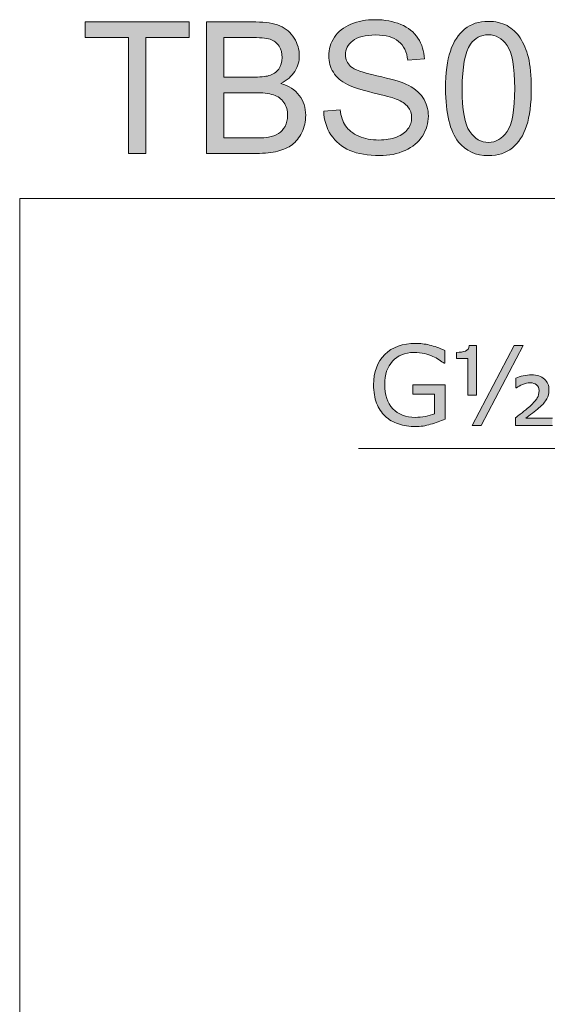
# Model space of a CAD drawing. Units: inches. Extents: x 5 to 63, y 5 to 46.9.
# Drawn here: x 5 to 13.5, y 31.1 to 46.9 of the extents above; entities that cross this region are included whole.
import ezdxf

# ---------------------------------------------------------------- set-up
doc = ezdxf.new("R2010")
doc.units = ezdxf.units.IN
doc.header["$MEASUREMENT"] = 0
doc.layers.add('BIDANG', color=7, linetype='Continuous', lineweight=13)
doc.layers.add('UKUR', color=7, linetype='Continuous', lineweight=13)

msp = doc.modelspace()

# ---------------------------------------------------------------- hatches: boundary and pattern name
at = {"layer": 'UKUR'}
h = msp.add_hatch(color=256, dxfattribs=at)
h.dxf.hatch_style = 2
h.paths.add_polyline_path([(6.783, 44.738), (6.783, 46.595), (6.09, 46.595), (6.09, 46.843), (7.759, 46.843), (7.759, 46.595), (7.062, 46.595), (7.062, 44.738)])
h = msp.add_hatch(color=256, dxfattribs=at)
h.dxf.hatch_style = 2
edge = h.paths.add_edge_path()
edge.add_spline(control_points=[(8.033, 44.738), (8.033, 44.738), (8.033, 46.843), (8.033, 46.843), (8.033, 46.843), (8.823, 46.843), (8.823, 46.843), (8.984, 46.843), (9.113, 46.822), (9.21, 46.78), (9.307, 46.737), (9.383, 46.671), (9.438, 46.583), (9.493, 46.494), (9.521, 46.402), (9.521, 46.305), (9.521, 46.215), (9.496, 46.13), (9.447, 46.051), (9.399, 45.971), (9.325, 45.907), (9.226, 45.858), (9.354, 45.821), (9.451, 45.757), (9.52, 45.667), (9.588, 45.577), (9.623, 45.471), (9.623, 45.348), (9.623, 45.25), (9.602, 45.158), (9.56, 45.073), (9.518, 44.988), (9.467, 44.923), (9.406, 44.877), (9.344, 44.831), (9.268, 44.797), (9.175, 44.773), (9.083, 44.75), (8.97, 44.738), (8.836, 44.738), (8.836, 44.738), (8.033, 44.738), (8.033, 44.738)], knot_values=[0, 0, 0, 0, 1, 1, 1, 2, 2, 2, 3, 3, 3, 4, 4, 4, 5, 5, 5, 6, 6, 6, 7, 7, 7, 8, 8, 8, 9, 9, 9, 10, 10, 10, 11, 11, 11, 12, 12, 12, 13, 13, 13, 14, 14, 14, 14], degree=3, periodic=0)
edge = h.paths.add_edge_path()
edge.add_spline(control_points=[(8.311, 45.959), (8.311, 45.959), (8.767, 45.959), (8.767, 45.959), (8.89, 45.959), (8.979, 45.967), (9.032, 45.983), (9.103, 46.004), (9.157, 46.039), (9.193, 46.088), (9.228, 46.137), (9.246, 46.198), (9.246, 46.272), (9.246, 46.342), (9.23, 46.403), (9.196, 46.456), (9.163, 46.509), (9.115, 46.546), (9.053, 46.566), (8.99, 46.585), (8.884, 46.595), (8.732, 46.595), (8.732, 46.595), (8.311, 46.595), (8.311, 46.595), (8.311, 46.595), (8.311, 45.959), (8.311, 45.959)], knot_values=[0, 0, 0, 0, 1, 1, 1, 2, 2, 2, 3, 3, 3, 4, 4, 4, 5, 5, 5, 6, 6, 6, 7, 7, 7, 8, 8, 8, 9, 9, 9, 9], degree=3, periodic=0)
edge = h.paths.add_edge_path()
edge.add_spline(control_points=[(8.311, 44.986), (8.311, 44.986), (8.836, 44.986), (8.836, 44.986), (8.926, 44.986), (8.989, 44.99), (9.025, 44.996), (9.089, 45.008), (9.143, 45.027), (9.186, 45.054), (9.229, 45.081), (9.265, 45.12), (9.292, 45.171), (9.32, 45.222), (9.334, 45.281), (9.334, 45.348), (9.334, 45.427), (9.314, 45.495), (9.274, 45.553), (9.233, 45.611), (9.178, 45.652), (9.106, 45.675), (9.035, 45.699), (8.932, 45.71), (8.798, 45.71), (8.798, 45.71), (8.311, 45.71), (8.311, 45.71), (8.311, 45.71), (8.311, 44.986), (8.311, 44.986)], knot_values=[0, 0, 0, 0, 1, 1, 1, 2, 2, 2, 3, 3, 3, 4, 4, 4, 5, 5, 5, 6, 6, 6, 7, 7, 7, 8, 8, 8, 9, 9, 9, 10, 10, 10, 10], degree=3, periodic=0)
h = msp.add_hatch(color=256, dxfattribs=at)
h.dxf.hatch_style = 2
edge = h.paths.add_edge_path()
edge.add_spline(control_points=[(9.911, 45.414), (9.911, 45.414), (10.174, 45.437), (10.174, 45.437), (10.186, 45.332), (10.215, 45.246), (10.261, 45.178), (10.306, 45.111), (10.377, 45.056), (10.473, 45.014), (10.569, 44.973), (10.676, 44.952), (10.796, 44.952), (10.902, 44.952), (10.996, 44.968), (11.077, 44.999), (11.159, 45.031), (11.219, 45.074), (11.259, 45.129), (11.299, 45.184), (11.319, 45.244), (11.319, 45.31), (11.319, 45.376), (11.299, 45.433), (11.261, 45.482), (11.223, 45.532), (11.16, 45.573), (11.072, 45.607), (11.015, 45.629), (10.89, 45.663), (10.697, 45.71), (10.503, 45.756), (10.368, 45.8), (10.29, 45.841), (10.19, 45.893), (10.115, 45.959), (10.066, 46.037), (10.016, 46.115), (9.992, 46.203), (9.992, 46.299), (9.992, 46.405), (10.022, 46.505), (10.082, 46.597), (10.142, 46.689), (10.231, 46.76), (10.346, 46.807), (10.462, 46.855), (10.591, 46.879), (10.733, 46.879), (10.889, 46.879), (11.026, 46.854), (11.146, 46.804), (11.265, 46.754), (11.356, 46.68), (11.42, 46.582), (11.485, 46.484), (11.519, 46.374), (11.524, 46.25), (11.524, 46.25), (11.257, 46.23), (11.257, 46.23), (11.243, 46.363), (11.194, 46.464), (11.111, 46.532), (11.028, 46.6), (10.906, 46.634), (10.744, 46.634), (10.576, 46.634), (10.453, 46.603), (10.376, 46.541), (10.299, 46.479), (10.26, 46.405), (10.26, 46.318), (10.26, 46.242), (10.287, 46.18), (10.342, 46.131), (10.396, 46.082), (10.536, 46.032), (10.762, 45.981), (10.988, 45.93), (11.144, 45.885), (11.228, 45.847), (11.351, 45.79), (11.441, 45.718), (11.5, 45.632), (11.558, 45.545), (11.587, 45.446), (11.587, 45.333), (11.587, 45.221), (11.555, 45.115), (11.491, 45.016), (11.427, 44.917), (11.335, 44.84), (11.214, 44.785), (11.094, 44.73), (10.959, 44.702), (10.809, 44.702), (10.618, 44.702), (10.459, 44.73), (10.33, 44.786), (10.201, 44.841), (10.1, 44.924), (10.027, 45.036), (9.954, 45.148), (9.915, 45.274), (9.911, 45.414)], knot_values=[0, 0, 0, 0, 1, 1, 1, 2, 2, 2, 3, 3, 3, 4, 4, 4, 5, 5, 5, 6, 6, 6, 7, 7, 7, 8, 8, 8, 9, 9, 9, 10, 10, 10, 11, 11, 11, 12, 12, 12, 13, 13, 13, 14, 14, 14, 15, 15, 15, 16, 16, 16, 17, 17, 17, 18, 18, 18, 19, 19, 19, 20, 20, 20, 21, 21, 21, 22, 22, 22, 23, 23, 23, 24, 24, 24, 25, 25, 25, 26, 26, 26, 27, 27, 27, 28, 28, 28, 29, 29, 29, 30, 30, 30, 31, 31, 31, 32, 32, 32, 33, 33, 33, 34, 34, 34, 35, 35, 35, 35], degree=3, periodic=0)
h = msp.add_hatch(color=256, dxfattribs=at)
h.dxf.hatch_style = 2
edge = h.paths.add_edge_path()
edge.add_spline(control_points=[(11.863, 45.776), (11.863, 46.025), (11.889, 46.226), (11.94, 46.377), (11.991, 46.529), (12.067, 46.646), (12.168, 46.729), (12.269, 46.811), (12.396, 46.852), (12.549, 46.852), (12.662, 46.852), (12.761, 46.829), (12.847, 46.784), (12.932, 46.738), (13.002, 46.673), (13.058, 46.587), (13.113, 46.501), (13.157, 46.397), (13.189, 46.274), (13.22, 46.151), (13.236, 45.985), (13.236, 45.776), (13.236, 45.529), (13.211, 45.33), (13.16, 45.178), (13.109, 45.026), (13.033, 44.909), (12.932, 44.826), (12.831, 44.744), (12.704, 44.702), (12.549, 44.702), (12.346, 44.702), (12.187, 44.775), (12.071, 44.92), (11.932, 45.096), (11.863, 45.381), (11.863, 45.776)], knot_values=[0, 0, 0, 0, 1, 1, 1, 2, 2, 2, 3, 3, 3, 4, 4, 4, 5, 5, 5, 6, 6, 6, 7, 7, 7, 8, 8, 8, 9, 9, 9, 10, 10, 10, 11, 11, 11, 12, 12, 12, 12], degree=3, periodic=0)
edge = h.paths.add_edge_path()
edge.add_spline(control_points=[(12.129, 45.776), (12.129, 45.431), (12.169, 45.201), (12.25, 45.086), (12.331, 44.972), (12.431, 44.915), (12.549, 44.915), (12.668, 44.915), (12.768, 44.972), (12.849, 45.087), (12.93, 45.202), (12.97, 45.432), (12.97, 45.776), (12.97, 46.123), (12.93, 46.353), (12.849, 46.467), (12.768, 46.581), (12.667, 46.638), (12.547, 46.638), (12.428, 46.638), (12.333, 46.588), (12.262, 46.487), (12.173, 46.359), (12.129, 46.122), (12.129, 45.776)], knot_values=[0, 0, 0, 0, 1, 1, 1, 2, 2, 2, 3, 3, 3, 4, 4, 4, 5, 5, 5, 6, 6, 6, 7, 7, 7, 8, 8, 8, 8], degree=3, periodic=0)
h = msp.add_hatch(color=256, dxfattribs=at)
h.dxf.hatch_style = 2
edge = h.paths.add_edge_path()
edge.add_spline(control_points=[(11.854, 40.483), (11.784, 40.451), (11.707, 40.423), (11.624, 40.399), (11.541, 40.375), (11.461, 40.363), (11.383, 40.363), (11.283, 40.363), (11.192, 40.377), (11.108, 40.405), (11.025, 40.433), (10.954, 40.474), (10.896, 40.529), (10.836, 40.585), (10.791, 40.655), (10.759, 40.738), (10.726, 40.822), (10.71, 40.919), (10.71, 41.031), (10.71, 41.236), (10.77, 41.398), (10.89, 41.517), (11.01, 41.636), (11.174, 41.695), (11.383, 41.695), (11.456, 41.695), (11.531, 41.686), (11.607, 41.669), (11.683, 41.651), (11.765, 41.621), (11.853, 41.58), (11.853, 41.58), (11.853, 41.377), (11.853, 41.377), (11.853, 41.377), (11.838, 41.377), (11.838, 41.377), (11.82, 41.391), (11.794, 41.409), (11.76, 41.431), (11.726, 41.454), (11.693, 41.472), (11.66, 41.487), (11.62, 41.505), (11.575, 41.52), (11.525, 41.532), (11.475, 41.543), (11.418, 41.549), (11.354, 41.549), (11.21, 41.549), (11.097, 41.503), (11.013, 41.411), (10.93, 41.319), (10.888, 41.194), (10.888, 41.037), (10.888, 40.871), (10.931, 40.741), (11.019, 40.649), (11.106, 40.557), (11.225, 40.511), (11.376, 40.511), (11.431, 40.511), (11.486, 40.516), (11.541, 40.527), (11.596, 40.538), (11.644, 40.552), (11.685, 40.569), (11.685, 40.569), (11.685, 40.884), (11.685, 40.884), (11.685, 40.884), (11.341, 40.884), (11.341, 40.884), (11.341, 40.884), (11.341, 41.034), (11.341, 41.034), (11.341, 41.034), (11.854, 41.034), (11.854, 41.034), (11.854, 41.034), (11.854, 40.483), (11.854, 40.483)], knot_values=[0, 0, 0, 0, 1, 1, 1, 2, 2, 2, 3, 3, 3, 4, 4, 4, 5, 5, 5, 6, 6, 6, 7, 7, 7, 8, 8, 8, 9, 9, 9, 10, 10, 10, 11, 11, 11, 12, 12, 12, 13, 13, 13, 14, 14, 14, 15, 15, 15, 16, 16, 16, 17, 17, 17, 18, 18, 18, 19, 19, 19, 20, 20, 20, 21, 21, 21, 22, 22, 22, 23, 23, 23, 24, 24, 24, 25, 25, 25, 26, 26, 26, 27, 27, 27, 27], degree=3, periodic=0)
h = msp.add_hatch(color=256, dxfattribs=at)
h.dxf.hatch_style = 2
edge = h.paths.add_edge_path()
edge.add_spline(control_points=[(12.36, 40.864), (12.36, 40.864), (12.218, 40.864), (12.218, 40.864), (12.218, 40.864), (12.218, 41.451), (12.218, 41.451), (12.218, 41.451), (12.038, 41.451), (12.038, 41.451), (12.038, 41.451), (12.038, 41.552), (12.038, 41.552), (12.096, 41.552), (12.144, 41.559), (12.18, 41.571), (12.216, 41.584), (12.237, 41.615), (12.242, 41.664), (12.242, 41.664), (12.36, 41.664), (12.36, 41.664), (12.36, 41.664), (12.36, 40.864), (12.36, 40.864)], knot_values=[0, 0, 0, 0, 1, 1, 1, 2, 2, 2, 3, 3, 3, 4, 4, 4, 5, 5, 5, 6, 6, 6, 7, 7, 7, 8, 8, 8, 8], degree=3, periodic=0)
h.paths.add_polyline_path([(13.105, 41.661), (12.433, 40.378), (12.291, 40.378), (12.963, 41.661)])
edge = h.paths.add_edge_path()
edge.add_spline(control_points=[(13.575, 40.378), (13.575, 40.378), (12.982, 40.378), (12.982, 40.378), (12.982, 40.378), (12.982, 40.505), (12.982, 40.505), (13.035, 40.545), (13.08, 40.579), (13.118, 40.609), (13.157, 40.639), (13.187, 40.665), (13.21, 40.686), (13.272, 40.745), (13.313, 40.79), (13.331, 40.822), (13.35, 40.853), (13.359, 40.892), (13.359, 40.939), (13.359, 40.98), (13.346, 41.01), (13.321, 41.031), (13.295, 41.053), (13.261, 41.063), (13.217, 41.063), (13.177, 41.063), (13.136, 41.055), (13.095, 41.038), (13.054, 41.02), (13.022, 41.002), (12.999, 40.984), (12.999, 40.984), (12.986, 40.984), (12.986, 40.984), (12.986, 40.984), (12.986, 41.139), (12.986, 41.139), (13.023, 41.154), (13.063, 41.166), (13.107, 41.176), (13.15, 41.186), (13.194, 41.191), (13.238, 41.191), (13.328, 41.191), (13.398, 41.168), (13.446, 41.123), (13.495, 41.078), (13.519, 41.02), (13.519, 40.95), (13.519, 40.896), (13.507, 40.848), (13.484, 40.806), (13.46, 40.763), (13.418, 40.715), (13.357, 40.661), (13.329, 40.636), (13.295, 40.609), (13.254, 40.578), (13.213, 40.548), (13.177, 40.521), (13.146, 40.497), (13.146, 40.497), (13.575, 40.497), (13.575, 40.497), (13.575, 40.497), (13.575, 40.378), (13.575, 40.378)], knot_values=[0, 0, 0, 0, 1, 1, 1, 2, 2, 2, 3, 3, 3, 4, 4, 4, 5, 5, 5, 6, 6, 6, 7, 7, 7, 8, 8, 8, 9, 9, 9, 10, 10, 10, 11, 11, 11, 12, 12, 12, 13, 13, 13, 14, 14, 14, 15, 15, 15, 16, 16, 16, 17, 17, 17, 18, 18, 18, 19, 19, 19, 20, 20, 20, 21, 21, 21, 22, 22, 22, 22], degree=3, periodic=0)

# ---------------------------------------------------------------- linework, layer by layer
at = {"layer": 'BIDANG'}
for q in [(63.043, 44.017), (5.043, 5.017)]:
    msp.add_line((5.043, 44.017), q, dxfattribs=at)
at = {"layer": 'UKUR'}
for p, q in [((6.09, 46.595), (6.09, 46.843)), ((6.09, 46.843), (7.759, 46.843)), ((7.759, 46.843), (7.759, 46.595)), ((6.783, 46.595), (6.09, 46.595)), ((6.783, 44.738), (6.783, 46.595)), ((7.759, 46.595), (7.062, 46.595)), ((7.062, 46.595), (7.062, 44.738)), ((7.062, 44.738), (6.783, 44.738)), ((12.291, 40.378), (12.963, 41.661)), ((13.105, 41.661), (12.433, 40.378)), ((12.963, 41.661), (13.105, 41.661)), ((12.433, 40.378), (12.291, 40.378)), ((13.746, 40.01), (10.468, 40.01))]:
    msp.add_line(p, q, dxfattribs=at)
for points in [[(8.033, 44.738), (8.033, 44.738), (8.033, 46.843), (8.033, 46.843)], [(8.033, 46.843), (8.033, 46.843), (8.823, 46.843), (8.823, 46.843)], [(8.823, 46.843), (8.984, 46.843), (9.113, 46.822), (9.21, 46.78)], [(9.21, 46.78), (9.307, 46.737), (9.383, 46.671), (9.438, 46.583)], [(11.146, 46.804), (11.265, 46.754), (11.356, 46.68), (11.42, 46.582)], [(11.94, 46.377), (11.991, 46.529), (12.067, 46.646), (12.168, 46.729)], [(8.732, 46.595), (8.732, 46.595), (8.311, 46.595), (8.311, 46.595)], [(8.311, 46.595), (8.311, 46.595), (8.311, 45.959), (8.311, 45.959)], [(9.053, 46.566), (8.99, 46.585), (8.884, 46.595), (8.732, 46.595)], [(9.196, 46.456), (9.163, 46.509), (9.115, 46.546), (9.053, 46.566)], [(11.257, 46.23), (11.243, 46.363), (11.194, 46.464), (11.111, 46.532)], [(11.42, 46.582), (11.485, 46.484), (11.519, 46.374), (11.524, 46.25)], [(11.863, 45.776), (11.863, 46.025), (11.889, 46.226), (11.94, 46.377)], [(12.262, 46.487), (12.173, 46.359), (12.129, 46.122), (12.129, 45.776)], [(11.524, 46.25), (11.524, 46.25), (11.257, 46.23), (11.257, 46.23)], [(9.032, 45.983), (9.103, 46.004), (9.157, 46.039), (9.193, 46.088)], [(9.447, 46.051), (9.399, 45.971), (9.325, 45.907), (9.226, 45.858)], [(10.342, 46.131), (10.396, 46.082), (10.536, 46.032), (10.762, 45.981)], [(8.311, 45.959), (8.311, 45.959), (8.767, 45.959), (8.767, 45.959)], [(8.767, 45.959), (8.89, 45.959), (8.979, 45.967), (9.032, 45.983)], [(10.29, 45.841), (10.19, 45.893), (10.115, 45.959), (10.066, 46.037)], [(10.762, 45.981), (10.988, 45.93), (11.144, 45.885), (11.228, 45.847)], [(9.226, 45.858), (9.354, 45.821), (9.451, 45.757), (9.52, 45.667)], [(10.697, 45.71), (10.503, 45.756), (10.368, 45.8), (10.29, 45.841)], [(11.228, 45.847), (11.351, 45.79), (11.441, 45.718), (11.5, 45.632)], [(12.071, 44.92), (11.932, 45.096), (11.863, 45.381), (11.863, 45.776)], [(12.129, 45.776), (12.129, 45.431), (12.169, 45.201), (12.25, 45.086)], [(8.798, 45.71), (8.798, 45.71), (8.311, 45.71), (8.311, 45.71)], [(8.311, 45.71), (8.311, 45.71), (8.311, 44.986), (8.311, 44.986)], [(11.072, 45.607), (11.015, 45.629), (10.89, 45.663), (10.697, 45.71)], [(11.261, 45.482), (11.223, 45.532), (11.16, 45.573), (11.072, 45.607)], [(9.911, 45.414), (9.911, 45.414), (10.174, 45.437), (10.174, 45.437)], [(11.077, 44.999), (11.159, 45.031), (11.219, 45.074), (11.259, 45.129)], [(13.16, 45.178), (13.109, 45.026), (13.033, 44.909), (12.932, 44.826)], [(8.311, 44.986), (8.311, 44.986), (8.836, 44.986), (8.836, 44.986)], [(8.836, 44.986), (8.926, 44.986), (8.989, 44.99), (9.025, 44.996)], [(11.491, 45.016), (11.427, 44.917), (11.335, 44.84), (11.214, 44.785)], [(9.406, 44.877), (9.344, 44.831), (9.268, 44.797), (9.175, 44.773)], [(8.836, 44.738), (8.836, 44.738), (8.033, 44.738), (8.033, 44.738)], [(9.175, 44.773), (9.083, 44.75), (8.97, 44.738), (8.836, 44.738)], [(11.607, 41.669), (11.683, 41.651), (11.765, 41.621), (11.853, 41.58)], [(12.18, 41.571), (12.216, 41.584), (12.237, 41.615), (12.242, 41.664)], [(12.242, 41.664), (12.242, 41.664), (12.36, 41.664), (12.36, 41.664)], [(12.36, 41.664), (12.36, 41.664), (12.36, 40.864), (12.36, 40.864)], [(11.76, 41.431), (11.726, 41.454), (11.693, 41.472), (11.66, 41.487)], [(11.853, 41.58), (11.853, 41.58), (11.853, 41.377), (11.853, 41.377)], [(12.038, 41.552), (12.096, 41.552), (12.144, 41.559), (12.18, 41.571)], [(12.038, 41.451), (12.038, 41.451), (12.038, 41.552), (12.038, 41.552)], [(11.838, 41.377), (11.82, 41.391), (11.794, 41.409), (11.76, 41.431)], [(11.853, 41.377), (11.853, 41.377), (11.838, 41.377), (11.838, 41.377)], [(12.218, 41.451), (12.218, 41.451), (12.038, 41.451), (12.038, 41.451)], [(12.218, 40.864), (12.218, 40.864), (12.218, 41.451), (12.218, 41.451)], [(12.986, 41.139), (13.023, 41.154), (13.063, 41.166), (13.107, 41.176)], [(11.341, 40.884), (11.341, 40.884), (11.341, 41.034), (11.341, 41.034)], [(11.341, 41.034), (11.341, 41.034), (11.854, 41.034), (11.854, 41.034)], [(11.854, 41.034), (11.854, 41.034), (11.854, 40.483), (11.854, 40.483)], [(12.986, 40.984), (12.986, 40.984), (12.986, 41.139), (12.986, 41.139)], [(13.095, 41.038), (13.054, 41.02), (13.022, 41.002), (12.999, 40.984)], [(11.685, 40.884), (11.685, 40.884), (11.341, 40.884), (11.341, 40.884)], [(11.685, 40.569), (11.685, 40.569), (11.685, 40.884), (11.685, 40.884)], [(12.36, 40.864), (12.36, 40.864), (12.218, 40.864), (12.218, 40.864)], [(12.999, 40.984), (12.999, 40.984), (12.986, 40.984), (12.986, 40.984)], [(10.896, 40.529), (10.836, 40.585), (10.791, 40.655), (10.759, 40.738)], [(13.118, 40.609), (13.157, 40.639), (13.187, 40.665), (13.21, 40.686)], [(13.484, 40.806), (13.46, 40.763), (13.418, 40.715), (13.357, 40.661)], [(11.108, 40.405), (11.025, 40.433), (10.954, 40.474), (10.896, 40.529)], [(11.541, 40.527), (11.596, 40.538), (11.644, 40.552), (11.685, 40.569)], [(12.982, 40.505), (13.035, 40.545), (13.08, 40.579), (13.118, 40.609)], [(13.254, 40.578), (13.213, 40.548), (13.177, 40.521), (13.146, 40.497)], [(13.357, 40.661), (13.329, 40.636), (13.295, 40.609), (13.254, 40.578)], [(12.982, 40.378), (12.982, 40.378), (12.982, 40.505), (12.982, 40.505)], [(13.575, 40.378), (13.575, 40.378), (12.982, 40.378), (12.982, 40.378)], [(13.146, 40.497), (13.146, 40.497), (13.575, 40.497), (13.575, 40.497)]]:
    msp.add_open_spline(points, degree=3, dxfattribs=at)
for points, knots in [([(10.346, 46.807), (10.462, 46.855), (10.591, 46.879), (10.733, 46.879), (10.889, 46.879), (11.026, 46.854), (11.146, 46.804)], [15, 15, 15, 15, 16, 16, 16, 17, 17, 17, 17]), ([(12.168, 46.729), (12.269, 46.811), (12.396, 46.852), (12.549, 46.852), (12.662, 46.852), (12.761, 46.829), (12.847, 46.784)], [2, 2, 2, 2, 3, 3, 3, 4, 4, 4, 4]), ([(10.066, 46.037), (10.016, 46.115), (9.992, 46.203), (9.992, 46.299), (9.992, 46.405), (10.022, 46.505), (10.082, 46.597), (10.142, 46.689), (10.231, 46.76), (10.346, 46.807)], [12, 12, 12, 12, 13, 13, 13, 14, 14, 14, 15, 15, 15, 15]), ([(12.847, 46.784), (12.932, 46.738), (13.002, 46.673), (13.058, 46.587), (13.113, 46.501), (13.157, 46.397), (13.189, 46.274)], [4, 4, 4, 4, 5, 5, 5, 6, 6, 6, 6]), ([(9.438, 46.583), (9.493, 46.494), (9.521, 46.402), (9.521, 46.305), (9.521, 46.215), (9.496, 46.13), (9.447, 46.051)], [4, 4, 4, 4, 5, 5, 5, 6, 6, 6, 6]), ([(10.376, 46.541), (10.299, 46.479), (10.26, 46.405), (10.26, 46.318), (10.26, 46.242), (10.287, 46.18), (10.342, 46.131)], [23, 23, 23, 23, 24, 24, 24, 25, 25, 25, 25]), ([(11.111, 46.532), (11.028, 46.6), (10.906, 46.634), (10.744, 46.634), (10.576, 46.634), (10.453, 46.603), (10.376, 46.541)], [21, 21, 21, 21, 22, 22, 22, 23, 23, 23, 23]), ([(12.849, 45.087), (12.93, 45.202), (12.97, 45.432), (12.97, 45.776), (12.97, 46.123), (12.93, 46.353), (12.849, 46.467), (12.768, 46.581), (12.667, 46.638), (12.547, 46.638), (12.428, 46.638), (12.333, 46.588), (12.262, 46.487)], [3, 3, 3, 3, 4, 4, 4, 5, 5, 5, 6, 6, 6, 7, 7, 7, 7]), ([(9.193, 46.088), (9.228, 46.137), (9.246, 46.198), (9.246, 46.272), (9.246, 46.342), (9.23, 46.403), (9.196, 46.456)], [3, 3, 3, 3, 4, 4, 4, 5, 5, 5, 5]), ([(13.189, 46.274), (13.22, 46.151), (13.236, 45.985), (13.236, 45.776), (13.236, 45.529), (13.211, 45.33), (13.16, 45.178)], [6, 6, 6, 6, 7, 7, 7, 8, 8, 8, 8]), ([(9.274, 45.553), (9.233, 45.611), (9.178, 45.652), (9.106, 45.675), (9.035, 45.699), (8.932, 45.71), (8.798, 45.71)], [6, 6, 6, 6, 7, 7, 7, 8, 8, 8, 8]), ([(9.52, 45.667), (9.588, 45.577), (9.623, 45.471), (9.623, 45.348), (9.623, 45.25), (9.602, 45.158), (9.56, 45.073), (9.518, 44.988), (9.467, 44.923), (9.406, 44.877)], [8, 8, 8, 8, 9, 9, 9, 10, 10, 10, 11, 11, 11, 11]), ([(11.5, 45.632), (11.558, 45.545), (11.587, 45.446), (11.587, 45.333), (11.587, 45.221), (11.555, 45.115), (11.491, 45.016)], [28, 28, 28, 28, 29, 29, 29, 30, 30, 30, 30]), ([(9.292, 45.171), (9.32, 45.222), (9.334, 45.281), (9.334, 45.348), (9.334, 45.427), (9.314, 45.495), (9.274, 45.553)], [4, 4, 4, 4, 5, 5, 5, 6, 6, 6, 6]), ([(10.33, 44.786), (10.201, 44.841), (10.1, 44.924), (10.027, 45.036), (9.954, 45.148), (9.915, 45.274), (9.911, 45.414)], [33, 33, 33, 33, 34, 34, 34, 35, 35, 35, 35]), ([(10.174, 45.437), (10.186, 45.332), (10.215, 45.246), (10.261, 45.178), (10.306, 45.111), (10.377, 45.056), (10.473, 45.014)], [1, 1, 1, 1, 2, 2, 2, 3, 3, 3, 3]), ([(11.259, 45.129), (11.299, 45.184), (11.319, 45.244), (11.319, 45.31), (11.319, 45.376), (11.299, 45.433), (11.261, 45.482)], [6, 6, 6, 6, 7, 7, 7, 8, 8, 8, 8]), ([(9.025, 44.996), (9.089, 45.008), (9.143, 45.027), (9.186, 45.054), (9.229, 45.081), (9.265, 45.12), (9.292, 45.171)], [2, 2, 2, 2, 3, 3, 3, 4, 4, 4, 4]), ([(10.473, 45.014), (10.569, 44.973), (10.676, 44.952), (10.796, 44.952), (10.902, 44.952), (10.996, 44.968), (11.077, 44.999)], [3, 3, 3, 3, 4, 4, 4, 5, 5, 5, 5]), ([(12.25, 45.086), (12.331, 44.972), (12.431, 44.915), (12.549, 44.915), (12.668, 44.915), (12.768, 44.972), (12.849, 45.087)], [1, 1, 1, 1, 2, 2, 2, 3, 3, 3, 3]), ([(11.214, 44.785), (11.094, 44.73), (10.959, 44.702), (10.809, 44.702), (10.618, 44.702), (10.459, 44.73), (10.33, 44.786)], [31, 31, 31, 31, 32, 32, 32, 33, 33, 33, 33]), ([(12.932, 44.826), (12.831, 44.744), (12.704, 44.702), (12.549, 44.702), (12.346, 44.702), (12.187, 44.775), (12.071, 44.92)], [9, 9, 9, 9, 10, 10, 10, 11, 11, 11, 11]), ([(10.89, 41.517), (11.01, 41.636), (11.174, 41.695), (11.383, 41.695), (11.456, 41.695), (11.531, 41.686), (11.607, 41.669)], [7, 7, 7, 7, 8, 8, 8, 9, 9, 9, 9]), ([(10.759, 40.738), (10.726, 40.822), (10.71, 40.919), (10.71, 41.031), (10.71, 41.236), (10.77, 41.398), (10.89, 41.517)], [5, 5, 5, 5, 6, 6, 6, 7, 7, 7, 7]), ([(11.66, 41.487), (11.62, 41.505), (11.575, 41.52), (11.525, 41.532), (11.475, 41.543), (11.418, 41.549), (11.354, 41.549), (11.21, 41.549), (11.097, 41.503), (11.013, 41.411)], [14, 14, 14, 14, 15, 15, 15, 16, 16, 16, 17, 17, 17, 17]), ([(11.013, 41.411), (10.93, 41.319), (10.888, 41.194), (10.888, 41.037), (10.888, 40.871), (10.931, 40.741), (11.019, 40.649)], [17, 17, 17, 17, 18, 18, 18, 19, 19, 19, 19]), ([(13.107, 41.176), (13.15, 41.186), (13.194, 41.191), (13.238, 41.191), (13.328, 41.191), (13.398, 41.168), (13.446, 41.123)], [13, 13, 13, 13, 14, 14, 14, 15, 15, 15, 15]), ([(13.321, 41.031), (13.295, 41.053), (13.261, 41.063), (13.217, 41.063), (13.177, 41.063), (13.136, 41.055), (13.095, 41.038)], [7, 7, 7, 7, 8, 8, 8, 9, 9, 9, 9]), ([(13.21, 40.686), (13.272, 40.745), (13.313, 40.79), (13.331, 40.822), (13.35, 40.853), (13.359, 40.892), (13.359, 40.939), (13.359, 40.98), (13.346, 41.01), (13.321, 41.031)], [4, 4, 4, 4, 5, 5, 5, 6, 6, 6, 7, 7, 7, 7]), ([(13.446, 41.123), (13.495, 41.078), (13.519, 41.02), (13.519, 40.95), (13.519, 40.896), (13.507, 40.848), (13.484, 40.806)], [15, 15, 15, 15, 16, 16, 16, 17, 17, 17, 17]), ([(11.019, 40.649), (11.106, 40.557), (11.225, 40.511), (11.376, 40.511), (11.431, 40.511), (11.486, 40.516), (11.541, 40.527)], [19, 19, 19, 19, 20, 20, 20, 21, 21, 21, 21]), ([(11.854, 40.483), (11.784, 40.451), (11.707, 40.423), (11.624, 40.399), (11.541, 40.375), (11.461, 40.363), (11.383, 40.363), (11.283, 40.363), (11.192, 40.377), (11.108, 40.405)], [0, 0, 0, 0, 1, 1, 1, 2, 2, 2, 3, 3, 3, 3])]:
    msp.add_open_spline(points, degree=3, knots=knots, dxfattribs=at)

doc.saveas('drawing.dxf')
